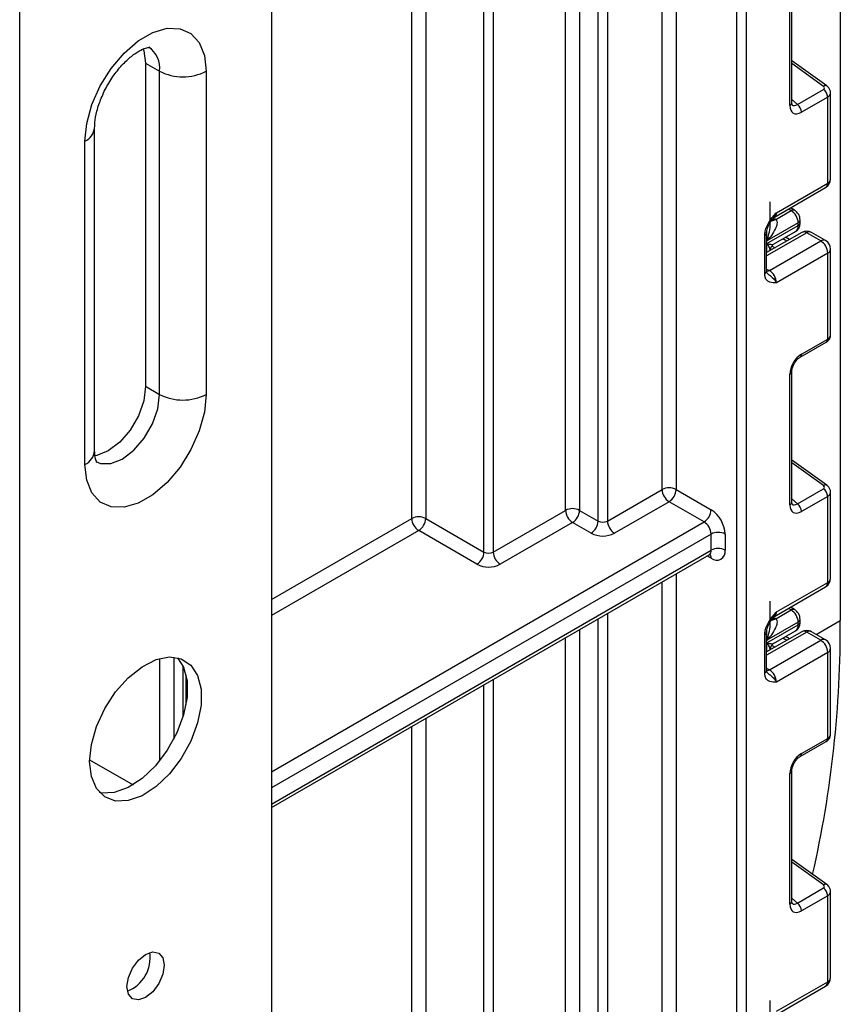
# Model space of a CAD drawing. Units: millimetres. Extents: x -217 to 664, y -32 to 370.
# Drawn here: x 382 to 395, y 181 to 196 of the extents above; entities that cross this region are included whole.
import ezdxf

# ---------------------------------------------------------------- set-up
doc = ezdxf.new("R2010")
doc.units = ezdxf.units.MM

msp = doc.modelspace()

# ---------------------------------------------------------------- linework, layer by layer
at = {"color": 8, "linetype": 'Continuous', "lineweight": 25}
for p, q in [((393.385318, 206.145828), (393.385318, 114.488896)), ((393.243897, 114.488896), (393.243897, 206.064187)), ((392.323244, 205.532706), (392.323244, 189.243938)), ((392.111112, 189.243938), (392.111112, 205.410244)), ((391.283797, 204.932646), (391.283797, 188.766339)), ((391.142376, 188.766339), (391.142376, 204.851005)), ((390.860947, 204.68854), (390.860947, 188.928804)), ((390.648815, 188.928804), (390.648815, 204.566078)), ((389.5528, 203.933362), (389.5528, 188.296088)), ((389.411378, 188.296088), (389.411378, 203.851721)), ((388.527495, 203.341466), (388.527495, 188.806343)), ((388.315363, 188.806343), (388.315363, 203.219005)), ((394.560662, 195.356735), (394.079026, 195.703067)), ((394.079026, 195.157108), (394.163102, 195.081395)), ((394.068872, 193.472555), (394.027347, 193.496108)), ((393.799307, 193.358392), (393.823359, 193.344749)), ((393.702102, 193.014817), (393.702102, 193.174085)), ((394.304557, 193.13524), (393.697451, 192.784764)), ((394.001458, 193.010983), (393.941682, 193.044286)), ((393.701808, 192.837999), (393.701808, 192.973462)), ((393.772376, 192.938073), (393.824681, 192.908932)), ((393.697451, 192.587666), (393.738872, 192.563754)), ((394.560662, 189.303445), (394.079026, 189.649778)), ((394.079026, 189.103819), (394.163102, 189.028106)), ((386.190204, 187.579515), (388.315363, 188.806343)), ((386.190204, 184.966989), (392.748922, 188.753257)), ((388.421429, 188.622631), (386.190204, 187.334572)), ((392.854988, 188.569545), (386.190204, 184.722046)), ((386.190204, 184.477084), (392.854988, 188.324583)), ((392.854988, 188.202082), (392.792834, 188.237963)), ((392.323244, 187.966874), (392.323244, 163.808691)), ((392.111112, 163.808691), (392.111112, 187.844413)), ((391.283797, 187.366814), (391.283797, 163.331093)), ((394.068872, 187.419265), (394.027347, 187.442819)), ((391.142376, 163.331093), (391.142376, 187.285173)), ((393.799307, 187.305102), (393.823359, 187.29146)), ((394.450132, 187.048631), (394.813674, 187.2585)), ((390.860947, 187.122708), (390.860947, 163.493558)), ((394.304557, 187.08195), (393.697451, 186.731475)), ((393.702102, 186.961527), (393.702102, 187.120795)), ((390.648815, 163.493558), (390.648815, 187.000247)), ((393.701808, 186.78471), (393.701808, 186.920173)), ((393.772376, 186.884784), (393.824681, 186.855643)), ((394.001458, 186.957694), (393.941682, 186.990997)), ((384.496986, 185.135155), (384.496986, 186.683811)), ((384.709118, 186.704692), (384.709118, 185.460568)), ((384.85054, 185.803986), (384.85054, 186.566526)), ((393.697451, 186.534377), (393.738872, 186.510465)), ((389.411378, 162.860842), (389.411378, 186.28589)), ((389.5528, 186.367531), (389.5528, 162.860842)), ((388.527495, 185.775635), (388.527495, 163.371097)), ((388.315363, 163.371097), (388.315363, 185.653173)), ((394.560662, 183.250156), (394.079026, 183.596489)), ((394.079026, 183.05053), (394.163102, 182.974817))]:
    msp.add_line(p, q, dxfattribs=at)
at = {"color": 7, "linetype": 'Continuous', "lineweight": 25}
for p, q in [((386.190204, 201.992177), (386.190204, 175.902705)), ((394.813674, 201.05804), (394.813674, 187.2585)), ((382.371827, 173.698403), (382.371827, 199.787875)), ((394.049737, 195.065827), (394.049737, 197.045505)), ((394.079026, 195.106648), (394.079026, 197.086325)), ((384.281015, 195.708792), (384.493147, 195.586331)), ((384.281015, 195.708792), (384.281015, 190.809547)), ((394.610426, 195.361853), (394.079026, 195.743969)), ((384.493147, 190.687086), (384.493147, 195.586331)), ((385.200254, 195.586331), (385.200254, 190.687086)), ((394.163102, 195.081395), (394.560662, 195.310901)), ((394.666689, 193.9518), (394.666689, 195.256709)), ((394.622755, 195.19401), (394.225196, 194.964504)), ((394.622755, 193.89057), (394.622755, 195.19401)), ((383.508223, 189.829857), (383.508223, 194.729102)), ((383.361776, 189.625755), (383.361776, 194.525)), ((393.844938, 193.441545), (394.622755, 193.89057)), ((393.813866, 193.372868), (394.591683, 193.821893)), ((393.751894, 193.271526), (393.751894, 193.604861)), ((393.835219, 193.33767), (394.068872, 193.472555)), ((394.118826, 193.477529), (394.056451, 193.51291)), ((394.205153, 193.287949), (394.205153, 193.329134)), ((394.229563, 193.142666), (393.697451, 192.835484)), ((393.701808, 192.973462), (394.175864, 193.247128)), ((394.175864, 193.288313), (393.702102, 193.014817)), ((393.800707, 192.962903), (394.134434, 193.155559)), ((394.175864, 193.247128), (394.175864, 193.288313)), ((394.591683, 193.020205), (394.379551, 193.142666)), ((393.668161, 192.519527), (393.668161, 193.097958)), ((393.697451, 192.560348), (393.697451, 193.138779)), ((393.738872, 192.563754), (394.516689, 193.012778)), ((394.044836, 193.036025), (393.985061, 193.069328)), ((394.516689, 193.012778), (394.304557, 193.13524)), ((393.7516, 192.877127), (393.7516, 192.866743)), ((393.799627, 192.962467), (393.800352, 192.963585)), ((394.666689, 191.585388), (394.666689, 192.890297)), ((394.622755, 192.829067), (393.844938, 192.380042)), ((394.622755, 191.525626), (394.622755, 192.829067)), ((394.225196, 191.29612), (394.622755, 191.525626)), ((394.204481, 191.250335), (394.602041, 191.479841)), ((394.049737, 189.012538), (394.049737, 190.992216)), ((394.079026, 189.053358), (394.079026, 191.033036)), ((384.281015, 190.809547), (384.493147, 190.687086)), ((394.610426, 189.308564), (394.079026, 189.69068)), ((391.283797, 188.766339), (392.111112, 189.243938)), ((392.323244, 189.243938), (392.854988, 188.936968)), ((394.163102, 189.028106), (394.560662, 189.257612)), ((394.622755, 189.140721), (394.225196, 188.911215)), ((394.622755, 187.83728), (394.622755, 189.140721)), ((394.666689, 187.898511), (394.666689, 189.20342)), ((392.217178, 189.060226), (391.389863, 188.582627)), ((392.748922, 188.753257), (392.217178, 189.060226)), ((389.5528, 188.296088), (390.648815, 188.928804)), ((390.860947, 188.928804), (391.142376, 188.766339)), ((388.527495, 188.806343), (389.411378, 188.296088)), ((390.754881, 188.745093), (389.658866, 188.112376)), ((391.03631, 188.582627), (390.754881, 188.745093)), ((389.305312, 188.112376), (388.421429, 188.622631)), ((392.854988, 188.324583), (392.854988, 188.569545)), ((393.06712, 188.569545), (393.06712, 188.324583)), ((386.190204, 184.426345), (392.823916, 188.255906)), ((393.813866, 187.319579), (394.591683, 187.768604)), ((393.844938, 187.388256), (394.622755, 187.83728)), ((393.751894, 187.218237), (393.751894, 187.551572)), ((393.835219, 187.28438), (394.068872, 187.419265)), ((394.118826, 187.42424), (394.056451, 187.45962)), ((393.701808, 186.920173), (394.175864, 187.193839)), ((394.175864, 187.235024), (393.702102, 186.961527)), ((394.175864, 187.193839), (394.175864, 187.235024)), ((394.205153, 187.23466), (394.205153, 187.275845)), ((393.668161, 186.466238), (393.668161, 187.044669)), ((394.229563, 187.089377), (393.697451, 186.782194)), ((393.697451, 186.507058), (393.697451, 187.085489)), ((393.800707, 186.909614), (394.134434, 187.10227)), ((394.516689, 186.959489), (394.304557, 187.08195)), ((394.591683, 186.966915), (394.379551, 187.089377)), ((393.738872, 186.510465), (394.516689, 186.959489)), ((393.799627, 186.909178), (393.800352, 186.910296)), ((394.044836, 186.982736), (393.985061, 187.016039)), ((393.7516, 186.823838), (393.7516, 186.813454)), ((394.622755, 186.775777), (393.844938, 186.326753)), ((394.622755, 185.472337), (394.622755, 186.775777)), ((394.666689, 185.532099), (394.666689, 186.837008)), ((384.894474, 185.984331), (384.894474, 186.436906)), ((394.204481, 185.197046), (394.602041, 185.426552)), ((394.225196, 185.24283), (394.622755, 185.472337)), ((383.432823, 185.149493), (384.092913, 184.768432)), ((394.049737, 182.959249), (394.049737, 184.938926)), ((394.079026, 183.000069), (394.079026, 184.979747)), ((394.610426, 183.255275), (394.079026, 183.637391)), ((394.163102, 182.974817), (394.560662, 183.204323)), ((394.666689, 181.845222), (394.666689, 183.150131)), ((394.622755, 183.087432), (394.225196, 182.857925)), ((394.622755, 181.783991), (394.622755, 183.087432)), ((393.813866, 181.26629), (394.591683, 181.715314)), ((393.844938, 181.334967), (394.622755, 181.783991)), ((393.751894, 181.164947), (393.751894, 181.498282))]:
    msp.add_line(p, q, dxfattribs=at)
at = {"color": 7, "linetype": 'Continuous', "lineweight": 25, "flags": 128}
for points in [[(383.361776, 194.525), (383.388488, 194.794455), (383.46707, 195.07909), (383.592955, 195.362363), (383.758828, 195.627813), (383.955049, 195.860012), (384.170213, 196.045464), (384.391817, 196.173394), (384.606982, 196.236365), (384.803202, 196.230718), (384.969075, 196.156781), (385.094961, 196.018851), (385.173543, 195.824945), (385.200254, 195.586331)], [(384.242672, 195.923059), (384.253329, 195.894669), (384.281015, 195.708792)], [(384.281015, 190.809547), (384.253329, 190.591704), (384.172979, 190.363218), (384.047831, 190.146457), (383.890136, 189.962636), (383.71533, 189.829751), (383.540523, 189.760809), (383.511794, 189.756001)], [(385.200254, 190.687086), (385.173543, 190.417631), (385.094961, 190.132996), (384.969075, 189.849722), (384.803202, 189.584273), (384.606982, 189.352074), (384.391817, 189.166622), (384.170213, 189.038692), (383.955049, 188.975721), (383.758828, 188.981368), (383.592955, 189.055305), (383.46707, 189.193235), (383.388488, 189.387141), (383.361776, 189.625755)], [(383.432487, 185.12171), (383.459145, 185.380777), (383.537444, 185.654346), (383.662465, 185.925226), (383.826351, 186.176396), (384.018806, 186.392076), (384.227736, 186.558712), (384.440014, 186.665835), (384.642301, 186.706714), (384.821887, 186.67878), (384.967489, 186.583788), (385.069957, 186.427707), (385.122852, 186.220344), (385.122852, 185.974729), (385.069957, 185.706294), (384.967489, 185.431906), (384.821887, 185.168807), (384.642301, 184.933526), (384.440014, 184.740849), (384.227736, 184.602881), (384.018806, 184.528292), (383.826351, 184.521769), (383.662465, 184.58372), (383.537444, 184.710254), (383.459145, 184.89342), (383.432487, 185.12171)], [(384.765453, 186.695679), (384.857825, 186.550168), (384.91072, 186.342806), (384.91072, 186.09719), (384.857825, 185.828755), (384.755357, 185.554368), (384.609755, 185.291268), (384.430169, 185.055988), (384.227881, 184.86331), (384.015604, 184.725343), (383.806674, 184.650753), (383.614219, 184.64423), (383.584445, 184.649891)], [(383.998172, 181.708516), (384.019703, 181.845936), (384.081015, 181.987293), (384.172776, 182.111066), (384.281015, 182.198414), (384.389254, 182.236037), (384.481015, 182.218208), (384.542328, 182.147641), (384.563858, 182.035079), (384.542328, 181.897659), (384.481015, 181.756302), (384.389254, 181.632528), (384.281015, 181.545181), (384.172776, 181.507558), (384.081015, 181.525387), (384.019703, 181.595954), (383.998172, 181.708516)]]:
    msp.add_lwpolyline(points, dxfattribs=at)
at = {"color": 8, "linetype": 'Continuous', "lineweight": 25, "flags": 128}
for points in [[(393.738872, 192.563754), (393.718179, 192.554162), (393.698589, 192.549676)], [(383.527395, 189.667741), (383.59496, 189.640097), (383.752655, 189.638348), (383.927462, 189.70729), (384.102268, 189.840175), (384.259963, 190.023995), (384.385111, 190.240757), (384.465461, 190.469243), (384.493147, 190.687086)], [(393.738872, 186.510465), (393.718179, 186.500873), (393.698589, 186.496387)]]:
    msp.add_lwpolyline(points, dxfattribs=at)
at = {"color": 8, "linetype": 'Continuous', "lineweight": 25}
for centre, radius, start, end in [((384.107234, 195.632364), 0.388649, 353.1976321, 55.4711047), ((394.589331, 195.322488), 0.044662, 61.8288063, 129.9338242), ((394.030547, 195.110514), 0.048633, 293.2398721, 355.4399869), ((383.25798, 194.754072), 0.251491, 294.3760466, 354.2892721), ((394.549255, 193.882457), 0.073947, 305.0133329, 6.2988475), ((394.591621, 193.959286), 0.075441, 294.3746583, 354.3052007), ((393.773974, 193.432369), 0.071554, 302.9255856, 7.3682775), ((394.098281, 193.431184), 0.050758, 66.8425713, 125.4080589), ((393.771393, 193.420614), 0.091957, 257.7575819, 304.4101962), ((393.780458, 193.43301), 0.109948, 266.0616746, 299.8720402), ((394.155106, 193.334126), 0.050296, 294.3752558, 354.2983451), ((394.077768, 193.236354), 0.098685, 305.0442195, 6.2679609), ((394.155107, 193.292939), 0.050294, 294.3746583, 354.3052007), ((394.260619, 193.073907), 0.075447, 54.3824225, 114.307119), ((394.348495, 193.073907), 0.075447, 65.692881, 125.6175775), ((393.649867, 193.141921), 0.047618, 292.5937627, 357.4084542), ((394.560627, 192.951446), 0.075447, 65.692881, 125.6175775), ((394.591621, 192.897783), 0.075441, 294.3746583, 354.3052007), ((393.647405, 192.565338), 0.050294, 294.3746583, 354.3052007), ((394.574448, 191.519904), 0.048645, 304.5567345, 6.7554459), ((394.17678, 191.290421), 0.048749, 304.9941834, 6.7129484), ((394.030565, 191.036883), 0.048607, 293.2294405, 355.5477976), ((383.257994, 189.85481), 0.25147, 294.3746583, 354.3052007), ((394.589331, 189.269199), 0.044662, 61.8288063, 129.9338242), ((394.030547, 189.057225), 0.048633, 293.2398721, 355.4399869), ((392.781488, 188.31647), 0.073947, 305.0133329, 6.2988475), ((392.772725, 188.208165), 0.082488, 355.7708501, 39.5863288), ((394.549255, 187.829167), 0.073947, 305.0133328, 6.2988476), ((394.591621, 187.905997), 0.075441, 294.3746583, 354.3052007), ((393.773974, 187.379079), 0.071554, 302.9255856, 7.3682775), ((394.098281, 187.377895), 0.050758, 66.8425713, 125.4080589), ((393.771393, 187.367325), 0.091957, 257.7575819, 304.4101962), ((393.780458, 187.379721), 0.109948, 266.0616746, 299.8720402), ((394.077768, 187.183065), 0.098685, 305.0442195, 6.2679609), ((394.155106, 187.280837), 0.050296, 294.3752558, 354.2983451), ((394.155107, 187.23965), 0.050294, 294.3746583, 354.3052007), ((393.649867, 187.088632), 0.047618, 292.5937627, 357.4084542), ((394.260619, 187.020618), 0.075447, 54.3824225, 114.307119), ((394.348495, 187.020618), 0.075447, 65.692881, 125.6175775), ((394.560627, 186.898157), 0.075447, 65.692881, 125.6175775), ((394.591621, 186.844494), 0.075441, 294.3746583, 354.3052007), ((393.647405, 186.512049), 0.050294, 294.3746583, 354.3052007), ((394.574448, 185.466615), 0.048645, 304.5567345, 6.7554459), ((394.17678, 185.237132), 0.048749, 304.9941834, 6.7129484), ((394.030565, 184.983593), 0.048607, 293.2294405, 355.5477976), ((394.589331, 183.21591), 0.044662, 61.8288063, 129.9338242), ((394.030547, 183.003936), 0.048633, 293.2398721, 355.4399869), ((394.591621, 181.852708), 0.075441, 294.3746583, 354.3052007), ((394.549255, 181.775878), 0.073947, 305.0133329, 6.2988475)]:
    msp.add_arc(centre, radius, start, end, dxfattribs=at)
at = {"color": 7, "linetype": 'Continuous', "lineweight": 25}
for centre, radius, start, end in [((384.846701, 196.268686), 0.768511, 242.6096722, 297.3903278), ((394.467076, 195.18625), 0.155873, 2.8536947, 53.1012942), ((394.069516, 194.956744), 0.155873, 2.8536947, 53.1012942), ((394.516689, 193.9518), 0.15, 299.9973117, 0), ((393.945886, 193.277948), 0.230211, 2.580549, 57.7081432), ((394.304557, 193.012758), 0.15, 60.0026883, 119.9973117), ((394.392473, 192.818587), 0.230521, 2.6054785, 57.3945217), ((394.516689, 192.890297), 0.15, 0, 60.0026883), ((393.85151, 192.877084), 0.099911, 121.2852697, 179.9924036), ((393.851501, 192.877112), 0.099901, 121.3480561, 179.9916249), ((393.614655, 192.369563), 0.230521, 2.6054785, 57.3945217), ((384.846701, 191.369441), 0.768511, 242.6096722, 297.3903278), ((392.217178, 189.039231), 0.230553, 62.6096722, 117.3903278), ((392.341394, 189.254417), 0.230521, 182.6054785, 237.3945217), ((392.092962, 189.254417), 0.230521, 302.6054783, 357.3945215), ((394.467076, 189.132961), 0.155873, 2.8536947, 53.1012942), ((394.069516, 188.903454), 0.155873, 2.8536947, 53.1012942), ((388.421429, 188.601636), 0.230553, 62.6096722, 117.3903278), ((390.754881, 188.724098), 0.230553, 62.6096722, 117.3903278), ((390.879098, 188.939283), 0.230521, 182.6054785, 237.3945217), ((390.630665, 188.939283), 0.230521, 302.6054783, 357.3945215), ((392.624706, 188.947447), 0.230521, 302.6054783, 357.3945215), ((392.606556, 188.548587), 0.461041, 2.6054785, 57.3945217), ((388.545645, 188.816822), 0.230521, 182.6054785, 237.3945217), ((388.297212, 188.816822), 0.230521, 302.6054783, 357.3945215), ((390.912093, 188.776818), 0.230521, 302.6054783, 357.3945215), ((391.213086, 188.90281), 0.153702, 242.6096722, 297.3903278), ((391.51408, 188.776818), 0.230521, 182.6054785, 237.3945217), ((392.624706, 188.559066), 0.230521, 2.6054785, 57.3945217), ((391.213086, 188.923805), 0.384255, 242.6096722, 297.3903278), ((392.961054, 188.364838), 0.230553, 62.6096722, 117.3903278), ((389.181096, 188.306567), 0.230521, 302.6054783, 357.3945215), ((389.482089, 188.432559), 0.153702, 242.6096722, 297.3903278), ((389.783082, 188.306567), 0.230521, 182.6054785, 237.3945217), ((392.961054, 188.119876), 0.230553, 62.6096722, 117.3903278), ((392.937798, 188.303604), 0.131013, 230.7967148, 9.214037), ((389.482089, 188.453554), 0.384255, 242.6096722, 297.3903278), ((394.516689, 187.898511), 0.15, 299.9973117, 0), ((393.945886, 187.224659), 0.230211, 2.580549, 57.7081432), ((378.11134, 187.132833), 16.702807, 347.1241352, 0.4310813), ((394.304557, 186.959469), 0.15, 60.0026883, 119.9973117), ((393.85151, 186.823795), 0.099911, 121.2852697, 179.9924036), ((393.851501, 186.823823), 0.099901, 121.3480561, 179.9916249), ((394.392473, 186.765298), 0.230521, 2.6054785, 57.3945217), ((394.516689, 186.837008), 0.15, 0, 60.0026883), ((393.614655, 186.316274), 0.230521, 2.6054785, 57.3945217), ((394.467076, 183.079672), 0.155873, 2.8536947, 53.1012942), ((394.069516, 182.850165), 0.155873, 2.8536947, 53.1012942), ((383.8019, 182.148385), 0.548226, 291.7894162, 8.2159604), ((394.516689, 181.845222), 0.15, 299.9973117, 0)]:
    msp.add_arc(centre, radius, start, end, dxfattribs=at)
for centre, major_axis, ratio, start_param, end_param in [((394.525307, 195.336324), (0.049848, -0.006057), 0.642645436, 5.575715337, 7.146511663), ((394.227841, 195.171699), (0.126861, 0.219752), 0.568868941, 2.363541921, 3.919485565), ((393.582943, 193.20596), (0.339997, 0.002547), 0.572227378, 0.730479081, 0.781111031), ((393.8516, 193.223216), (0.056728, 0.261234), 0.16159307, 3.244916728, 3.246965563), ((394.227841, 191.091978), (0.124989, 0.216512), 0.586021532, 0.792740762, 2.348684406), ((394.525307, 189.283035), (0.049848, -0.006057), 0.642645436, 5.575715337, 7.146511663), ((394.227841, 189.11841), (0.126861, 0.219752), 0.568868941, 2.363541921, 3.919485565), ((393.582943, 187.15267), (0.339997, 0.002547), 0.572227378, 0.730479081, 0.781111031), ((393.8516, 187.169927), (0.056728, 0.261234), 0.16159307, 3.244916728, 3.246965563), ((394.227841, 185.038689), (0.124989, 0.216512), 0.586021532, 0.792740762, 2.348684406), ((394.525307, 183.229746), (0.049848, -0.006057), 0.642645436, 5.575715337, 7.146511663), ((394.227841, 183.065121), (0.126861, 0.219752), 0.568868941, 2.363541921, 3.919485565)]:
    msp.add_ellipse(centre, major_axis=major_axis, ratio=ratio, start_param=start_param, end_param=end_param, dxfattribs=at)
at = {"color": 8, "linetype": 'Continuous', "lineweight": 25}
for centre, major_axis, ratio, start_param, end_param in [((394.516689, 195.260254), (0.149963, -0.005544), 0.600394371, 5.519979633, 6.299875932), ((394.15713, 195.21252), (0.059973, 0.144142), 0.551521997, 2.931064303, 3.847912987), ((394.516689, 191.581844), (0.149973, 0.005109), 0.553211201, 5.478944303, 6.264342466), ((394.516689, 189.206965), (0.149963, -0.005544), 0.600394371, 5.519979633, 6.299875932), ((394.15713, 189.15923), (0.059973, 0.144142), 0.551521997, 2.931064303, 3.847912987), ((394.516689, 185.528554), (0.149973, 0.005109), 0.553211201, 5.478944303, 6.264342466), ((394.516689, 183.153675), (0.149963, -0.005544), 0.600394371, 5.519979633, 6.299875932), ((394.15713, 183.105941), (0.059973, 0.144142), 0.551521997, 2.931064303, 3.847912987)]:
    msp.add_ellipse(centre, major_axis=major_axis, ratio=ratio, start_param=start_param, end_param=end_param, dxfattribs=at)
at = {"color": 7, "linetype": 'Continuous', "lineweight": 25}
for points, knots in [([(383.508223, 194.729102), (383.508956, 194.754563), (383.511088, 194.828635), (383.538323, 194.981469), (383.60433, 195.180508), (383.704628, 195.385114), (383.83218, 195.576534), (383.975423, 195.737986), (384.118062, 195.85649), (384.242518, 195.925357), (384.323594, 195.94936), (384.347618, 195.944617), (384.342662, 195.946496), (384.342408, 195.946592)], [0, 0, 0, 0, 0.053382958, 0.155300149, 0.260196973, 0.367718974, 0.476375945, 0.584307907, 0.689792524, 0.79203993, 0.892148761, 0.994489942, 1, 1, 1, 1]), ([(394.665651, 195.255664), (394.666003, 195.257837), (394.668719, 195.274591), (394.658261, 195.30538), (394.638092, 195.339297), (394.618848, 195.354987), (394.610426, 195.361853)], [0, 0, 0, 0, 0.052814398, 0.407169853, 0.740546572, 1, 1, 1, 1]), ([(394.082474, 195.078342), (394.083004, 195.077716), (394.084451, 195.07601), (394.079474, 195.088471), (394.079132, 195.102342), (394.079026, 195.106648)], [0, 0, 0, 0, 0.285194289, 0.778135826, 1, 1, 1, 1]), ([(393.668161, 193.097958), (393.669719, 193.119559), (393.673074, 193.166067), (393.70121, 193.245694), (393.743792, 193.320882), (393.791473, 193.382529), (393.822525, 193.416992), (393.839421, 193.435511), (393.842055, 193.438392), (393.844634, 193.441212), (393.844938, 193.441545)], [0, 0, 0, 0, 0.183987951, 0.396134741, 0.618944923, 0.805852047, 0.970289049, 0.970919424, 0.996567948, 1, 1, 1, 1]), ([(394.205153, 193.329134), (394.203781, 193.344385), (394.200823, 193.377266), (394.176521, 193.426856), (394.146164, 193.460605), (394.124023, 193.474312), (394.118826, 193.477529)], [0, 0, 0, 0, 0.258373201, 0.557043262, 0.896039811, 1, 1, 1, 1]), ([(393.698195, 193.139921), (393.698002, 193.143367), (393.69724, 193.156976), (393.704621, 193.195457), (393.724845, 193.250135), (393.758223, 193.309247), (393.786871, 193.343617), (393.801129, 193.360721)], [0, 0, 0, 0, 0.0667061264, 0.2634566846, 0.4853378194, 0.7438739727, 1, 1, 1, 1]), ([(393.835219, 193.33767), (393.840124, 193.332977), (393.848176, 193.325274), (393.855822, 193.302542), (393.854725, 193.261212), (393.828064, 193.187654), (393.775288, 193.10178), (393.726518, 193.041762), (393.70246, 193.015212), (393.702102, 193.014817)], [0, 0, 0, 0, 0.063068763, 0.103525492, 0.223842421, 0.425378431, 0.736279016, 0.996073928, 1, 1, 1, 1]), ([(393.803292, 193.363557), (393.804944, 193.365979), (393.807438, 193.369637), (393.812073, 193.37097), (393.813638, 193.371421)], [0, 0, 0, 0, 0.66224582, 1, 1, 1, 1]), ([(394.132992, 193.157342), (394.138567, 193.159835), (394.159901, 193.169375), (394.184941, 193.202554), (394.202713, 193.245453), (394.204405, 193.274909), (394.205153, 193.287949)], [0, 0, 0, 0, 0.115427163, 0.441725338, 0.752873326, 1, 1, 1, 1]), ([(393.7516, 192.877127), (393.748895, 192.888818), (393.74304, 192.914131), (393.717836, 192.951706), (393.701996, 192.973207), (393.701808, 192.973462)], [0, 0, 0, 0, 0.458891382, 0.993578411, 1, 1, 1, 1]), ([(393.701808, 192.973462), (393.702092, 192.973395), (393.727263, 192.96751), (393.769745, 192.959316), (393.790117, 192.961446), (393.799529, 192.96243)], [0, 0, 0, 0, 0.006112186, 0.540841056, 1, 1, 1, 1]), ([(393.704578, 192.525436), (393.703589, 192.525843), (393.701889, 192.526545), (393.696259, 192.553537), (393.698229, 192.574469), (393.698973, 192.582371)], [0, 0, 0, 0, 0.463468778, 0.797448148, 1, 1, 1, 1]), ([(393.844938, 192.380042), (393.844634, 192.380024), (393.842055, 192.379867), (393.839421, 192.379707), (393.822525, 192.378717), (393.791473, 192.377329), (393.743792, 192.383925), (393.70121, 192.409949), (393.673074, 192.457091), (393.669719, 192.499725), (393.668161, 192.519527)], [0, 0, 0, 0, 0.003432052, 0.029080576, 0.029710951, 0.194147953, 0.381055077, 0.603865259, 0.816012049, 1, 1, 1, 1]), ([(394.602041, 191.479841), (394.616127, 191.490007), (394.641393, 191.508243), (394.663131, 191.547), (394.664839, 191.572526), (394.665614, 191.5841)], [0, 0, 0, 0, 0.407790729, 0.731466575, 1, 1, 1, 1]), ([(394.079026, 191.033036), (394.079706, 191.044309), (394.081151, 191.068249), (394.095688, 191.116263), (394.121458, 191.167062), (394.156066, 191.212619), (394.185924, 191.238937), (394.20063, 191.24797), (394.204481, 191.250335)], [0, 0, 0, 0, 0.1622646712, 0.3445978858, 0.5376851214, 0.7356246444, 0.9307643341, 1, 1, 1, 1]), ([(383.537032, 189.660667), (383.538252, 189.659613), (383.543411, 189.655153), (383.523589, 189.685388), (383.509771, 189.756275), (383.508529, 189.815299), (383.508223, 189.829857)], [0, 0, 0, 0, 0.115062515, 0.48678151, 0.873412112, 1, 1, 1, 1]), ([(394.665651, 189.202375), (394.666003, 189.204548), (394.668719, 189.221301), (394.658261, 189.252091), (394.638092, 189.286008), (394.618848, 189.301697), (394.610426, 189.308564)], [0, 0, 0, 0, 0.0528143977, 0.407169853, 0.7405465717, 1, 1, 1, 1]), ([(394.082474, 189.025052), (394.083004, 189.024427), (394.084451, 189.022721), (394.079474, 189.035182), (394.079132, 189.049053), (394.079026, 189.053358)], [0, 0, 0, 0, 0.285194289, 0.778135826, 1, 1, 1, 1]), ([(392.823448, 188.254586), (392.835477, 188.257648), (392.848571, 188.26098), (392.844062, 188.26212), (392.843696, 188.262213)], [0, 0, 0, 0, 0.918642972, 1, 1, 1, 1]), ([(393.668161, 187.044669), (393.669719, 187.06627), (393.673074, 187.112778), (393.70121, 187.192404), (393.743792, 187.267593), (393.791473, 187.32924), (393.822525, 187.363703), (393.839421, 187.382222), (393.842055, 187.385103), (393.844634, 187.387923), (393.844938, 187.388256)], [0, 0, 0, 0, 0.183987951, 0.396134741, 0.618944923, 0.805852047, 0.970289049, 0.970919424, 0.996567948, 1, 1, 1, 1]), ([(394.205153, 187.275845), (394.203781, 187.291096), (394.200823, 187.323977), (394.176521, 187.373567), (394.146164, 187.407316), (394.124023, 187.421023), (394.118826, 187.42424)], [0, 0, 0, 0, 0.258373201, 0.557043262, 0.896039811, 1, 1, 1, 1]), ([(393.698195, 187.086632), (393.698002, 187.090077), (393.69724, 187.103687), (393.704621, 187.142167), (393.724845, 187.196846), (393.758223, 187.255958), (393.786871, 187.290328), (393.801129, 187.307432)], [0, 0, 0, 0, 0.066706126, 0.263456685, 0.485337819, 0.743873973, 1, 1, 1, 1]), ([(393.835219, 187.28438), (393.840124, 187.279688), (393.848176, 187.271985), (393.855822, 187.249253), (393.854725, 187.207923), (393.828064, 187.134365), (393.775288, 187.04849), (393.726518, 186.988473), (393.70246, 186.961923), (393.702102, 186.961527)], [0, 0, 0, 0, 0.063068763, 0.103525492, 0.223842421, 0.425378431, 0.736279016, 0.996073928, 1, 1, 1, 1]), ([(393.803292, 187.310268), (393.804944, 187.31269), (393.807438, 187.316347), (393.812073, 187.317681), (393.813638, 187.318131)], [0, 0, 0, 0, 0.66224582, 1, 1, 1, 1]), ([(394.132992, 187.104053), (394.138567, 187.106546), (394.159901, 187.116085), (394.184941, 187.149265), (394.202713, 187.192164), (394.204405, 187.22162), (394.205153, 187.23466)], [0, 0, 0, 0, 0.115427163, 0.441725338, 0.752873326, 1, 1, 1, 1]), ([(393.7516, 186.823838), (393.748895, 186.835529), (393.74304, 186.860842), (393.717836, 186.898417), (393.701996, 186.919917), (393.701808, 186.920173)], [0, 0, 0, 0, 0.458891382, 0.993578411, 1, 1, 1, 1]), ([(393.701808, 186.920173), (393.702092, 186.920106), (393.727263, 186.91422), (393.769745, 186.906027), (393.790117, 186.908157), (393.799529, 186.909141)], [0, 0, 0, 0, 0.006112186, 0.540841056, 1, 1, 1, 1]), ([(393.844938, 186.326753), (393.844634, 186.326734), (393.842055, 186.326577), (393.839421, 186.326418), (393.822525, 186.325428), (393.791473, 186.32404), (393.743792, 186.330635), (393.70121, 186.35666), (393.673074, 186.403802), (393.669719, 186.446436), (393.668161, 186.466238)], [0, 0, 0, 0, 0.003432052, 0.029080576, 0.029710951, 0.194147953, 0.381055077, 0.603865259, 0.816012049, 1, 1, 1, 1]), ([(393.704578, 186.472147), (393.703589, 186.472554), (393.701889, 186.473256), (393.696259, 186.500248), (393.698229, 186.521179), (393.698973, 186.529082)], [0, 0, 0, 0, 0.4634687784, 0.7974481476, 1, 1, 1, 1]), ([(394.602041, 185.426552), (394.616127, 185.436718), (394.641393, 185.454953), (394.663131, 185.493711), (394.664839, 185.519236), (394.665614, 185.530811)], [0, 0, 0, 0, 0.407790729, 0.731466575, 1, 1, 1, 1]), ([(394.079026, 184.979747), (394.079706, 184.99102), (394.081151, 185.01496), (394.095688, 185.062974), (394.121458, 185.113773), (394.156066, 185.15933), (394.185924, 185.185647), (394.20063, 185.19468), (394.204481, 185.197046)], [0, 0, 0, 0, 0.1622646712, 0.3445978858, 0.5376851214, 0.7356246444, 0.9307643341, 1, 1, 1, 1]), ([(394.665651, 183.149086), (394.666003, 183.151259), (394.668719, 183.168012), (394.658261, 183.198802), (394.638092, 183.232719), (394.618848, 183.248408), (394.610426, 183.255275)], [0, 0, 0, 0, 0.052814398, 0.407169853, 0.740546572, 1, 1, 1, 1]), ([(394.082474, 182.971763), (394.083004, 182.971138), (394.084451, 182.969432), (394.079474, 182.981893), (394.079132, 182.995764), (394.079026, 183.000069)], [0, 0, 0, 0, 0.285194289, 0.778135826, 1, 1, 1, 1])]:
    msp.add_open_spline(points, degree=3, knots=knots, dxfattribs=at)
at = {"color": 8, "linetype": 'Continuous', "lineweight": 25}
for points, knots in [([(393.844938, 193.441545), (393.844825, 193.441189), (393.843273, 193.436313), (393.832958, 193.406446), (393.81521, 193.382093), (393.800146, 193.361426)], [0, 0, 0, 0, 0.011783868, 0.161306532, 1, 1, 1, 1]), ([(393.702102, 193.014817), (393.702277, 193.015309), (393.714298, 193.049235), (393.735298, 193.125362), (393.753769, 193.212776), (393.750682, 193.263946), (393.750229, 193.271454)], [0, 0, 0, 0, 0.006099638, 0.419905741, 0.914887935, 1, 1, 1, 1]), ([(393.704166, 192.52491), (393.718702, 192.512549), (393.749483, 192.486373), (393.804142, 192.442987), (393.832628, 192.403387), (393.843273, 192.383369), (393.844825, 192.380269), (393.844938, 192.380042)], [0, 0, 0, 0, 0.278310247, 0.589369544, 0.93483138, 0.99523926, 1, 1, 1, 1]), ([(393.844938, 187.388256), (393.844825, 187.3879), (393.843273, 187.383024), (393.832958, 187.353157), (393.81521, 187.328804), (393.800146, 187.308137)], [0, 0, 0, 0, 0.011783868, 0.161306532, 1, 1, 1, 1]), ([(393.702102, 186.961527), (393.702277, 186.96202), (393.714298, 186.995946), (393.735298, 187.072073), (393.753769, 187.159487), (393.750682, 187.210657), (393.750229, 187.218165)], [0, 0, 0, 0, 0.006099638, 0.419905741, 0.914887935, 1, 1, 1, 1]), ([(393.704166, 186.471621), (393.718702, 186.45926), (393.749483, 186.433084), (393.804142, 186.389697), (393.832628, 186.350098), (393.843273, 186.33008), (393.844825, 186.326979), (393.844938, 186.326753)], [0, 0, 0, 0, 0.278310247, 0.589369544, 0.93483138, 0.99523926, 1, 1, 1, 1])]:
    msp.add_open_spline(points, degree=3, knots=knots, dxfattribs=at)

doc.saveas('drawing.dxf')
